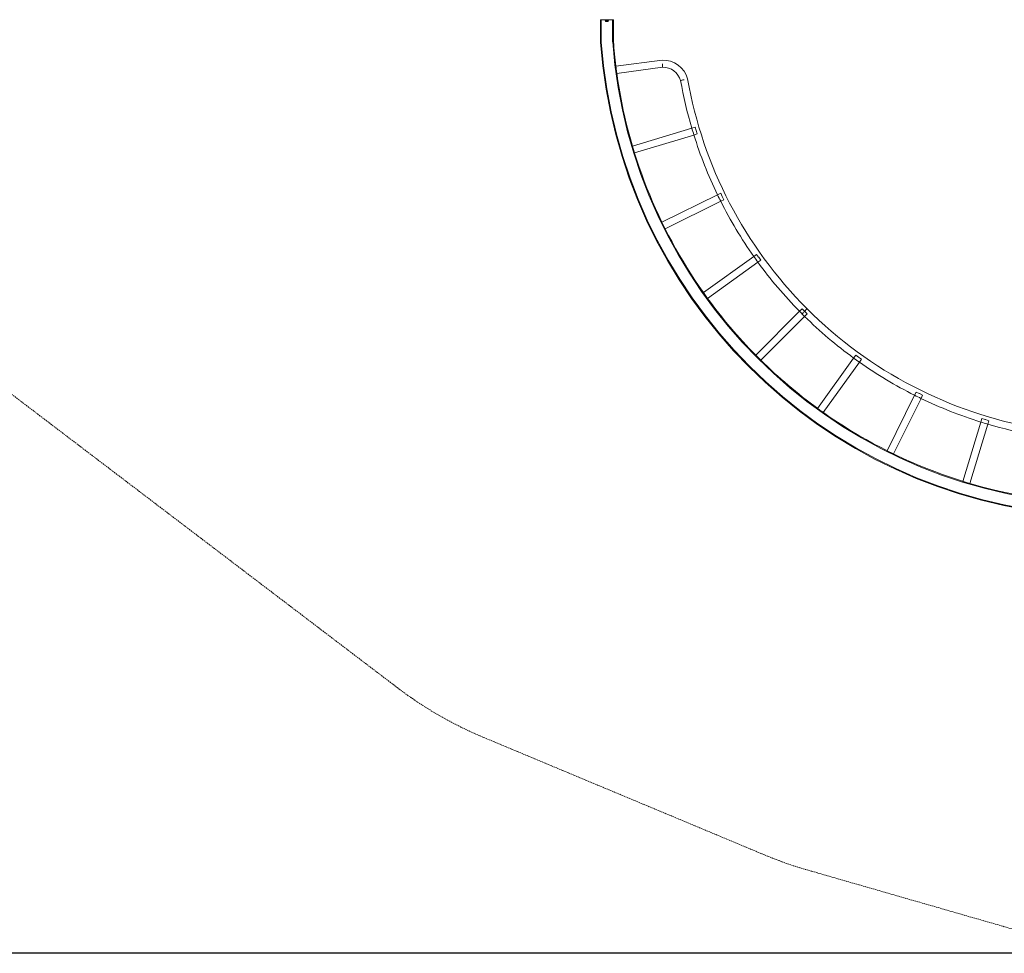
# Model space of a CAD drawing. Extents: x -465 to 274, y -468 to 0.
# Drawn here: x -212 to -32, y -468 to -297 of the extents above; entities that cross this region are included whole.
import ezdxf

# ---------------------------------------------------------------- set-up
doc = ezdxf.new("R2010")
doc.units = 0
doc.header["$MEASUREMENT"] = 0
doc.header["$PDMODE"] = 64
doc.linetypes.add('HIDDEN', pattern=[0.375, 0.25, -0.125])
doc.layers.add('0-PROTECTIVE', color=5, linetype='HIDDEN')
doc.styles.get("Standard").update_dxf_attribs({"font": 'Helvetica LT 57 Condensed_0.ttf'})
doc.dimstyles.new('FEET-METERS', dxfattribs={"dimtxt": 12, "dimasz": 7, "dimexe": 3, "dimexo": 3, "dimgap": 3, "dimtad": 0, "dimdec": 1, "dimzin": 3, "dimdsep": 46, "dimlunit": 4, "dimtxsty": 'Standard', "dimcen": 0.09, "dimadec": 0, "dimazin": 0, "dimtfac": 2, "dimtdec": 1, "dimtofl": 0, "dimtmove": 0, "dimatfit": 3, "dimfxl": 1, "dimfrac": 2, "dimtolj": 1, "dimtzin": 3, "dimarcsym": 0})

# ---------------------------------------------------------------- blocks, each defined once
blk = doc.blocks.new('*D30')
at = {"color": 0, "lineweight": -2, "transparency": 16777216}
for p, q in [((-112.34, -72.28), (-323.31, -72.28)), ((-320.31, -79.28), (-320.31, -237.83)), ((-320.31, -461.32), (-320.31, -339.85)), ((-7.44, -468.32), (-323.31, -468.32))]:
    blk.add_line(p, q, dxfattribs=at)
at = {"color": 0, "lineweight": 0, "transparency": 16777216}
for points in [[(-321.48, -79.28), (-319.15, -79.28), (-320.31, -72.28)], [(-321.48, -461.32), (-319.15, -461.32), (-320.31, -468.32)]]:
    blk.add_solid(points, dxfattribs=at)
at = {"layer": 'DEFPOINTS', "color": 0, "lineweight": 0, "transparency": 16777216}
for p in [(-109.34, -72.28), (-320.31, -468.32), (-4.44, -468.32)]:
    blk.add_point(p, dxfattribs=at)
at = {"color": 0, "lineweight": 0, "transparency": 16777216, "insert": (-320.31, -288.84), "char_height": 12, "attachment_point": 5, "rotation": 90}
blk.add_mtext('\\A1;33\'-0" [10.1M]', dxfattribs=at)
blk = doc.blocks.new('new block')
at = {"color": 0, "linetype": 'Continuous', "lineweight": 0}
for p, q in [((-105.46, -301.55), (-105.46, -297.44)), ((-105.32, -301.54), (-105.32, -297.44)), ((-104.62, -297.43), (-104.3, -297.43)), ((-104.62, -297.53), (-104.62, -297.43)), ((-104.47, -297.43), (-104.47, -297.42)), ((-104.47, -297.53), (-104.47, -297.43)), ((-104.47, -297.53), (-104.47, -297.43)), ((-104.3, -297.43), (-104.3, -297.53)), ((-104.26, -297.43), (-104.3, -297.43)), ((-104.26, -297.43), (-103.94, -297.43)), ((-104.26, -297.43), (-104.26, -297.53)), ((-104.09, -297.43), (-104.09, -297.42)), ((-104.09, -297.53), (-104.09, -297.43)), ((-104.09, -297.53), (-104.09, -297.43)), ((-103.94, -297.53), (-103.94, -297.43)), ((-103.22, -301.46), (-103.22, -297.44)), ((-103.08, -301.46), (-103.08, -297.44)), ((-104.62, -297.53), (-104.3, -297.53)), ((-104.59, -297.54), (-103.97, -297.54)), ((-104.59, -297.54), (-104.59, -297.58)), ((-104.47, -297.54), (-104.47, -297.53)), ((-104.44, -297.74), (-104.12, -297.74)), ((-104.38, -297.68), (-104.43, -297.72)), ((-104.41, -297.63), (-104.4, -297.63)), ((-104.41, -297.72), (-104.41, -297.63)), ((-104.41, -297.72), (-104.41, -297.63)), ((-104.33, -297.63), (-104.4, -297.63)), ((-104.4, -297.72), (-104.4, -297.63)), ((-104.38, -297.68), (-104.38, -297.63)), ((-104.38, -297.68), (-104.38, -297.63)), ((-104.35, -297.73), (-104.35, -297.63)), ((-104.35, -297.73), (-104.21, -297.73)), ((-104.29, -297.63), (-104.33, -297.63)), ((-104.33, -297.63), (-104.33, -297.63)), ((-104.33, -297.68), (-104.33, -297.63)), ((-104.33, -297.68), (-104.33, -297.63)), ((-104.28, -297.59), (-104.32, -297.63)), ((-104.26, -297.53), (-104.3, -297.53)), ((-104.29, -297.63), (-104.27, -297.63)), ((-104.29, -297.72), (-104.29, -297.63)), ((-104.28, -297.59), (-104.24, -297.63)), ((-104.23, -297.63), (-104.27, -297.63)), ((-104.27, -297.72), (-104.27, -297.63)), ((-104.26, -297.53), (-103.94, -297.53)), ((-104.16, -297.63), (-104.23, -297.63)), ((-104.23, -297.63), (-104.23, -297.63)), ((-104.23, -297.68), (-104.23, -297.63)), ((-104.23, -297.68), (-104.23, -297.63)), ((-104.21, -297.73), (-104.21, -297.63)), ((-104.18, -297.68), (-104.18, -297.63)), ((-104.18, -297.68), (-104.18, -297.63)), ((-104.18, -297.68), (-104.13, -297.72)), ((-104.16, -297.63), (-104.15, -297.63)), ((-104.16, -297.72), (-104.16, -297.63)), ((-104.15, -297.72), (-104.15, -297.63)), ((-104.15, -297.72), (-104.15, -297.63)), ((-104.09, -297.54), (-104.09, -297.53)), ((-103.97, -297.54), (-103.97, -297.58)), ((-102.64, -305.95), (-94.18, -304.83)), ((-102.47, -307.25), (-102.64, -305.95)), ((-102.64, -305.95), (-102.64, -305.95)), ((-102.64, -305.95), (-102.64, -305.95)), ((-102.47, -307.25), (-94.07, -306.14)), ((-94.12, -305.49), (-94.07, -306.14)), ((-102.47, -307.25), (-102.47, -307.25)), ((-102.47, -307.25), (-102.47, -307.25)), ((-88.73, -317.28), (-99.59, -320.58)), ((-88.1, -317.09), (-88.73, -317.28)), ((-87.92, -317.71), (-88.1, -317.09)), ((-88.35, -318.54), (-99.2, -321.83)), ((-87.72, -318.34), (-88.35, -318.54)), ((-87.91, -317.72), (-87.92, -317.71)), ((-87.72, -318.34), (-87.91, -317.72)), ((-99.59, -320.58), (-99.2, -321.83)), ((-84.02, -329.49), (-94.2, -334.51)), ((-83.44, -329.2), (-84.02, -329.49)), ((-83.15, -329.78), (-83.44, -329.2)), ((-83.14, -329.79), (-83.15, -329.78)), ((-82.85, -330.38), (-83.14, -329.79)), ((-83.44, -330.67), (-93.61, -335.69)), ((-82.85, -330.38), (-83.44, -330.67)), ((-94.2, -334.51), (-93.61, -335.69)), ((-76.87, -340.38), (-77.4, -340.76)), ((-76.49, -340.9), (-76.87, -340.38)), ((-77.4, -340.76), (-86.61, -347.37)), ((-76.63, -341.83), (-85.84, -348.44)), ((-76.1, -341.44), (-76.63, -341.83)), ((-76.48, -340.92), (-76.49, -340.9)), ((-76.1, -341.44), (-76.48, -340.92)), ((-86.61, -347.37), (-86.61, -347.38)), ((-86.61, -347.38), (-85.85, -348.44)), ((-86.61, -347.38), (-86.61, -347.38)), ((-85.85, -348.44), (-85.84, -348.44)), ((-85.84, -348.44), (-85.84, -348.44)), ((-69.01, -350.81), (-77.03, -358.83)), ((-68.55, -350.34), (-69.01, -350.81)), ((-67.62, -351.27), (-68.55, -350.34)), ((-67.62, -351.27), (-68.08, -351.74)), ((-68.08, -351.74), (-76.1, -359.76)), ((-77.03, -358.83), (-76.11, -359.76)), ((-77.03, -358.83), (-77.03, -358.83)), ((-77.03, -358.83), (-77.03, -358.83)), ((-76.11, -359.76), (-76.1, -359.76)), ((-76.1, -359.76), (-76.1, -359.76)), ((-65.72, -368.57), (-59.1, -359.36)), ((-64.65, -369.34), (-58.03, -360.12)), ((-59.1, -359.36), (-58.72, -358.82)), ((-58.72, -358.82), (-58.19, -359.2)), ((-58.19, -359.2), (-58.18, -359.21)), ((-58.18, -359.21), (-57.65, -359.59)), ((-58.03, -360.12), (-57.65, -359.59)), ((-47.94, -366.17), (-47.65, -365.58)), ((-47.65, -365.58), (-47.07, -365.87)), ((-47.07, -365.87), (-47.05, -365.87)), ((-47.05, -365.87), (-46.47, -366.16)), ((-52.96, -376.34), (-47.94, -366.17)), ((-51.78, -376.92), (-46.76, -366.75)), ((-46.76, -366.75), (-46.47, -366.16)), ((-64.65, -369.34), (-65.72, -368.57)), ((-65.72, -368.57), (-65.72, -368.57)), ((-65.72, -368.57), (-65.72, -368.57)), ((-64.65, -369.34), (-64.65, -369.34)), ((-64.65, -369.34), (-64.65, -369.34)), ((-39.11, -381.93), (-35.81, -371.08)), ((-35.81, -371.08), (-35.62, -370.45)), ((-35.62, -370.45), (-35, -370.64)), ((-35, -370.64), (-34.98, -370.64)), ((-34.98, -370.64), (-34.36, -370.83)), ((-34.55, -371.46), (-34.36, -370.83)), ((-37.85, -382.31), (-34.55, -371.46)), ((-51.78, -376.92), (-52.96, -376.34)), ((-37.85, -382.31), (-39.11, -381.93))]:
    blk.add_line(p, q, dxfattribs=at)
for centre, radius, start, end in [((-104.56, -297.58), 0.0313, 180, 213.1297), ((-104.18, -297.33), 0.485, 213.1297, 237.0739), ((-104.44, -297.74), 0.0025, 236.8769, 270), ((-104.39, -297.77), 0.0625, 131.0708, 149.9968), ((-104.44, -297.74), 0.0025, 270, 329.9968), ((-104.17, -297.77), 0.0625, 30.0032, 48.9292), ((-104.38, -297.33), 0.485, 302.9261, 326.8703), ((-104.12, -297.74), 0.0025, 270, 303.1231), ((-104.12, -297.74), 0.0025, 210.0032, 270), ((-104, -297.58), 0.0313, 326.8703, 0), ((-11.94, -294.67), 93.77, 184.2045, 265.7954), ((-11.94, -294.67), 93.63, 184.2075, 265.7924), ((-11.94, -294.67), 91.53, 184.2557, 265.7444), ((-11.94, -294.67), 91.39, 184.2588, 187.0859), ((-11.94, -294.67), 91.39, 187.0859, 187.9103), ((-93.99, -309.49), 4.66, 15.0953, 92.3198), ((-93.99, -309.49), 3.34, 16.0275, 91.3778), ((-11.94, -294.67), 91.39, 187.9103, 215.2158), ((-11.94, -294.67), 78.74, 189.9478, 224.9981), ((-11.94, -294.67), 80.05, 189.9935, 196.4023), ((-11.94, -294.67), 80.05, 196.4023, 197.3435), ((-11.94, -294.67), 80.05, 197.3435, 205.7808), ((-11.94, -294.67), 80.05, 205.7808, 206.722), ((-11.94, -294.67), 80.05, 206.722, 215.1482), ((-11.94, -294.67), 80.05, 215.1482, 216.0894), ((-11.94, -294.67), 80.05, 216.0894, 224.5275), ((-11.94, -294.67), 91.39, 215.2158, 215.6229), ((-11.94, -294.67), 91.39, 215.6229, 215.7625), ((-11.94, -294.67), 91.39, 215.7625, 216.0402), ((-11.94, -294.67), 91.39, 216.0402, 224.5861), ((-11.94, -294.67), 80.05, 224.5275, 224.9981), ((-11.95, -294.67), 80.05, 225.0019, 225.4725), ((-11.95, -294.67), 78.74, 225.0019, 260.0522), ((-11.95, -294.67), 80.05, 225.4725, 233.9106), ((-11.94, -294.67), 91.39, 224.5861, 225.4105), ((-11.94, -294.67), 91.39, 225.4105, 233.9565), ((-11.95, -294.67), 80.05, 233.9106, 234.8518), ((-11.95, -294.67), 80.05, 234.8518, 243.278), ((-11.95, -294.67), 80.05, 243.278, 244.2192), ((-11.95, -294.67), 80.05, 244.2192, 252.6565), ((-11.94, -294.67), 91.39, 233.9565, 234.0486), ((-11.94, -294.67), 91.39, 234.0486, 234.5659), ((-11.94, -294.67), 91.39, 234.5659, 234.7809), ((-11.94, -294.67), 91.39, 234.7809, 265.7413), ((-11.95, -294.67), 80.05, 252.6565, 253.5977), ((-11.95, -294.67), 80.05, 253.5977, 260.0065)]:
    blk.add_arc(centre, radius, start, end, dxfattribs=at)
for points, knots in [([(-104.62, -297.44), (-104.68, -297.44), (-104.73, -297.44), (-104.92, -297.44), (-105.05, -297.44), (-105.26, -297.44), (-105.34, -297.44), (-105.43, -297.44), (-105.46, -297.44), (-105.46, -297.44)], [12.991494, 12.991494, 12.991494, 12.991494, 13.162745, 13.162745, 13.626787, 13.626787, 14.090833, 14.090833, 14.501681, 14.501681, 14.501681, 14.501681]), ([(-103.94, -297.44), (-104.07, -297.44), (-104.2, -297.44), (-104.44, -297.44), (-104.53, -297.44), (-104.62, -297.44)], [12.2915775, 12.2915775, 12.2915775, 12.2915775, 12.6987555, 12.6987555, 12.9914936, 12.9914936, 12.9914936, 12.9914936]), ([(-103.08, -297.44), (-103.08, -297.44), (-103.08, -297.44), (-103.1, -297.44), (-103.14, -297.44), (-103.27, -297.44), (-103.37, -297.44), (-103.6, -297.44), (-103.74, -297.44), (-103.9, -297.44), (-103.92, -297.44), (-103.94, -297.44)], [10.759502, 10.759502, 10.759502, 10.759502, 10.843194, 10.843194, 11.30711, 11.30711, 11.770975, 11.770975, 12.234839, 12.234839, 12.291578, 12.291578, 12.291578, 12.291578]), ([(-104.41, -297.72), (-104.41, -297.72), (-104.41, -297.72), (-104.41, -297.72), (-104.41, -297.72), (-104.41, -297.72), (-104.41, -297.72), (-104.41, -297.72), (-104.41, -297.72), (-104.41, -297.72), (-104.41, -297.72), (-104.41, -297.72), (-104.41, -297.72), (-104.41, -297.72), (-104.41, -297.72), (-104.41, -297.72), (-104.41, -297.72), (-104.41, -297.72), (-104.41, -297.72), (-104.41, -297.72), (-104.41, -297.72), (-104.41, -297.72), (-104.41, -297.72), (-104.41, -297.72), (-104.41, -297.72), (-104.41, -297.72), (-104.41, -297.72), (-104.41, -297.72), (-104.41, -297.72), (-104.41, -297.72)], [0, 0, 0, 0, 0.00041106, 0.00041106, 0.0035373, 0.0035373, 0.00597776, 0.00597776, 0.00795862, 0.00795862, 0.008168, 0.008168, 0.00825376, 0.00825376, 0.00831721, 0.00831721, 0.00838612, 0.00838612, 0.00848005, 0.00848005, 0.00869554, 0.00869554, 0.01012717, 0.01012717, 0.01214334, 0.01214334, 0.01467282, 0.01467282, 0.01665013, 0.01665013, 0.01665013, 0.01665013]), ([(-104.41, -297.72), (-104.41, -297.72), (-104.41, -297.72), (-104.41, -297.72), (-104.41, -297.72), (-104.41, -297.72), (-104.41, -297.72), (-104.41, -297.72), (-104.41, -297.72), (-104.41, -297.72), (-104.41, -297.72), (-104.41, -297.72), (-104.41, -297.72), (-104.41, -297.72), (-104.41, -297.72), (-104.41, -297.72), (-104.41, -297.72), (-104.41, -297.72), (-104.41, -297.72), (-104.41, -297.72), (-104.41, -297.72), (-104.41, -297.72), (-104.41, -297.72), (-104.41, -297.72), (-104.41, -297.72), (-104.41, -297.72), (-104.41, -297.72), (-104.41, -297.72), (-104.41, -297.72), (-104.41, -297.72)], [0, 0, 0, 0, 0.00041176, 0.00041176, 0.00365422, 0.00365422, 0.00610875, 0.00610875, 0.00796436, 0.00796436, 0.00817423, 0.00817423, 0.00825796, 0.00825796, 0.00832097, 0.00832097, 0.00839048, 0.00839048, 0.00848722, 0.00848722, 0.00871815, 0.00871815, 0.01015814, 0.01015814, 0.01218673, 0.01218673, 0.01468858, 0.01468858, 0.01665151, 0.01665151, 0.01665151, 0.01665151]), ([(-104.41, -297.72), (-104.41, -297.72), (-104.41, -297.72), (-104.4, -297.72), (-104.4, -297.72), (-104.4, -297.72)], [0.026417714, 0.026417714, 0.026417714, 0.026417714, 0.026883246, 0.026883246, 0.028070805, 0.028070805, 0.028070805, 0.028070805]), ([(-104.41, -297.72), (-104.41, -297.72), (-104.41, -297.72), (-104.41, -297.72), (-104.41, -297.72), (-104.41, -297.72)], [0.007300399, 0.007300399, 0.007300399, 0.007300399, 0.009949303, 0.009949303, 0.010414835, 0.010414835, 0.010414835, 0.010414835]), ([(-104.38, -297.68), (-104.38, -297.68), (-104.38, -297.68), (-104.38, -297.68), (-104.38, -297.68), (-104.38, -297.68)], [0.006463967, 0.006463967, 0.006463967, 0.006463967, 0.007125803, 0.007125803, 0.007719964, 0.007719964, 0.007719964, 0.007719964]), ([(-104.33, -297.68), (-104.33, -297.68), (-104.33, -297.68), (-104.33, -297.68), (-104.33, -297.68), (-104.33, -297.68), (-104.33, -297.68), (-104.33, -297.68)], [0.006463967, 0.006463967, 0.006463967, 0.006463967, 0.007125803, 0.007125803, 0.009029787, 0.009029787, 0.010339612, 0.010339612, 0.010339612, 0.010339612]), ([(-104.33, -297.68), (-104.33, -297.68), (-104.33, -297.68), (-104.33, -297.68), (-104.33, -297.68), (-104.33, -297.68)], [0.006463967, 0.006463967, 0.006463967, 0.006463967, 0.007125803, 0.007125803, 0.007719964, 0.007719964, 0.007719964, 0.007719964]), ([(-104.27, -297.72), (-104.27, -297.72), (-104.27, -297.72), (-104.27, -297.72), (-104.28, -297.72), (-104.28, -297.72), (-104.28, -297.72), (-104.28, -297.72), (-104.28, -297.72), (-104.28, -297.72), (-104.28, -297.72), (-104.28, -297.72), (-104.28, -297.72), (-104.28, -297.72), (-104.28, -297.72), (-104.28, -297.72), (-104.28, -297.72), (-104.28, -297.72), (-104.28, -297.72), (-104.28, -297.72), (-104.28, -297.72), (-104.28, -297.72), (-104.28, -297.72), (-104.28, -297.72), (-104.28, -297.72), (-104.28, -297.72), (-104.29, -297.72), (-104.29, -297.72), (-104.29, -297.72), (-104.29, -297.72)], [0, 0, 0, 0, 0.00041348, 0.00041348, 0.00335938, 0.00335938, 0.00572359, 0.00572359, 0.00794646, 0.00794646, 0.00816387, 0.00816387, 0.00825132, 0.00825132, 0.00831543, 0.00831543, 0.00838451, 0.00838451, 0.0084777, 0.0084777, 0.00868732, 0.00868732, 0.01011652, 0.01011652, 0.01212817, 0.01212817, 0.01466672, 0.01466672, 0.01664861, 0.01664861, 0.01664861, 0.01664861]), ([(-104.29, -297.72), (-104.29, -297.72), (-104.29, -297.72), (-104.29, -297.72), (-104.29, -297.72), (-104.28, -297.72), (-104.28, -297.72), (-104.28, -297.72), (-104.28, -297.72), (-104.28, -297.72), (-104.28, -297.72), (-104.28, -297.72), (-104.28, -297.72), (-104.28, -297.72), (-104.28, -297.72), (-104.28, -297.72), (-104.28, -297.72), (-104.28, -297.72), (-104.28, -297.72), (-104.28, -297.72), (-104.28, -297.72), (-104.28, -297.72), (-104.28, -297.72), (-104.28, -297.72), (-104.28, -297.72), (-104.28, -297.72), (-104.28, -297.72), (-104.27, -297.72), (-104.27, -297.72), (-104.27, -297.72)], [0, 0, 0, 0, 0.00041393, 0.00041393, 0.00331032, 0.00331032, 0.00567645, 0.00567645, 0.00794407, 0.00794407, 0.00816309, 0.00816309, 0.00825092, 0.00825092, 0.00831521, 0.00831521, 0.00838441, 0.00838441, 0.0084776, 0.0084776, 0.00868657, 0.00868657, 0.01011525, 0.01011525, 0.0121263, 0.0121263, 0.01466595, 0.01466595, 0.01664838, 0.01664838, 0.01664838, 0.01664838]), ([(-104.29, -297.72), (-104.29, -297.72), (-104.29, -297.72), (-104.29, -297.72), (-104.29, -297.72), (-104.29, -297.72)], [0.007300399, 0.007300399, 0.007300399, 0.007300399, 0.009949303, 0.009949303, 0.010414835, 0.010414835, 0.010414835, 0.010414835]), ([(-104.27, -297.72), (-104.27, -297.72), (-104.27, -297.72), (-104.27, -297.72), (-104.27, -297.72), (-104.27, -297.72)], [0.026417714, 0.026417714, 0.026417714, 0.026417714, 0.026883246, 0.026883246, 0.028070805, 0.028070805, 0.028070805, 0.028070805]), ([(-104.23, -297.68), (-104.23, -297.68), (-104.23, -297.68), (-104.23, -297.68), (-104.23, -297.68), (-104.23, -297.68)], [0.006463967, 0.006463967, 0.006463967, 0.006463967, 0.007125803, 0.007125803, 0.007719964, 0.007719964, 0.007719964, 0.007719964]), ([(-104.23, -297.68), (-104.23, -297.68), (-104.23, -297.68), (-104.23, -297.68), (-104.23, -297.68), (-104.23, -297.68), (-104.23, -297.68), (-104.23, -297.68)], [0.006463967, 0.006463967, 0.006463967, 0.006463967, 0.007125803, 0.007125803, 0.009029787, 0.009029787, 0.010339612, 0.010339612, 0.010339612, 0.010339612]), ([(-104.18, -297.68), (-104.18, -297.68), (-104.18, -297.68), (-104.18, -297.68), (-104.18, -297.68), (-104.18, -297.68)], [0.006463967, 0.006463967, 0.006463967, 0.006463967, 0.007125803, 0.007125803, 0.009029787, 0.009029787, 0.009029787, 0.009029787]), ([(-104.15, -297.72), (-104.15, -297.72), (-104.15, -297.72), (-104.15, -297.72), (-104.15, -297.72), (-104.15, -297.72), (-104.15, -297.72), (-104.15, -297.72), (-104.15, -297.72), (-104.15, -297.72), (-104.15, -297.72), (-104.15, -297.72), (-104.15, -297.72), (-104.15, -297.72), (-104.15, -297.72), (-104.15, -297.72), (-104.15, -297.72), (-104.15, -297.72), (-104.15, -297.72), (-104.15, -297.72), (-104.15, -297.72), (-104.15, -297.72), (-104.15, -297.72), (-104.15, -297.72), (-104.15, -297.72), (-104.15, -297.72), (-104.15, -297.72), (-104.15, -297.72), (-104.16, -297.72), (-104.16, -297.72)], [0, 0, 0, 0, 0.00041232, 0.00041232, 0.00367036, 0.00367036, 0.0061271, 0.0061271, 0.00796491, 0.00796491, 0.00815345, 0.00815345, 0.00825503, 0.00825503, 0.00831852, 0.00831852, 0.00838777, 0.00838777, 0.00848273, 0.00848273, 0.00870295, 0.00870295, 0.01013563, 0.01013563, 0.01215525, 0.01215525, 0.01467787, 0.01467787, 0.0166517, 0.0166517, 0.0166517, 0.0166517]), ([(-104.16, -297.72), (-104.16, -297.72), (-104.16, -297.72), (-104.15, -297.72), (-104.15, -297.72), (-104.15, -297.72), (-104.15, -297.72), (-104.15, -297.72), (-104.15, -297.72), (-104.15, -297.72), (-104.15, -297.72), (-104.15, -297.72), (-104.15, -297.72), (-104.15, -297.72), (-104.15, -297.72), (-104.15, -297.72), (-104.15, -297.72), (-104.15, -297.72), (-104.15, -297.72), (-104.15, -297.72), (-104.15, -297.72), (-104.15, -297.72), (-104.15, -297.72), (-104.15, -297.72), (-104.15, -297.72), (-104.15, -297.72), (-104.15, -297.72), (-104.15, -297.72), (-104.15, -297.72), (-104.15, -297.72)], [0, 0, 0, 0, 0.00041133, 0.00041133, 0.0035034, 0.0035034, 0.00594033, 0.00594033, 0.00795678, 0.00795678, 0.00816734, 0.00816734, 0.00825334, 0.00825334, 0.00831687, 0.00831687, 0.00838579, 0.00838579, 0.00847957, 0.00847957, 0.00869405, 0.00869405, 0.01012524, 0.01012524, 0.01214061, 0.01214061, 0.01467168, 0.01467168, 0.01664979, 0.01664979, 0.01664979, 0.01664979]), ([(-104.16, -297.72), (-104.16, -297.72), (-104.16, -297.72), (-104.16, -297.72), (-104.16, -297.72), (-104.16, -297.72)], [0.007300399, 0.007300399, 0.007300399, 0.007300399, 0.009949303, 0.009949303, 0.010414835, 0.010414835, 0.010414835, 0.010414835]), ([(-104.15, -297.72), (-104.15, -297.72), (-104.15, -297.72), (-104.15, -297.72), (-104.15, -297.72), (-104.15, -297.72)], [0.026417714, 0.026417714, 0.026417714, 0.026417714, 0.026883246, 0.026883246, 0.028070805, 0.028070805, 0.028070805, 0.028070805]), ([(-90.78, -308.56), (-90.78, -308.56), (-90.78, -308.56), (-90.77, -308.56), (-90.76, -308.56), (-90.69, -308.54), (-90.64, -308.53), (-90.52, -308.51), (-90.45, -308.49), (-90.29, -308.45), (-90.22, -308.44), (-90.14, -308.42)], [5.924827, 5.924827, 5.924827, 5.924827, 5.945345, 5.945345, 6.201873, 6.201873, 6.458485, 6.458485, 6.715458, 6.715458, 6.961436, 6.961436, 6.961436, 6.961436]), ([(-68.55, -351.27), (-68.55, -351.27), (-68.55, -351.27), (-68.55, -351.27), (-68.54, -351.26), (-68.49, -351.22), (-68.46, -351.18), (-68.37, -351.1), (-68.32, -351.05), (-68.21, -350.94), (-68.15, -350.88), (-68.09, -350.81), (-68.09, -350.81), (-68.08, -350.81)], [6.194368, 6.194368, 6.194368, 6.194368, 6.194561, 6.194561, 6.450938, 6.450938, 6.707288, 6.707288, 6.963638, 6.963638, 7.220019, 7.220019, 7.230377, 7.230377, 7.230377, 7.230377]), ([(-68.55, -351.27), (-68.55, -351.27), (-68.55, -351.27), (-68.55, -351.27), (-68.54, -351.26), (-68.49, -351.22), (-68.46, -351.18), (-68.37, -351.1), (-68.32, -351.05), (-68.21, -350.94), (-68.15, -350.88), (-68.09, -350.81), (-68.09, -350.81), (-68.08, -350.81)], [6.194368, 6.194368, 6.194368, 6.194368, 6.194561, 6.194561, 6.450938, 6.450938, 6.707288, 6.707288, 6.963638, 6.963638, 7.220019, 7.220019, 7.230377, 7.230377, 7.230377, 7.230377]), ([(-68.08, -350.81), (-68.06, -350.78), (-68.03, -350.75), (-67.94, -350.67), (-67.88, -350.61), (-67.78, -350.51), (-67.74, -350.46), (-67.67, -350.4), (-67.65, -350.38), (-67.62, -350.35), (-67.62, -350.34), (-67.62, -350.34)], [7.230377, 7.230377, 7.230377, 7.230377, 7.348014, 7.348014, 7.605257, 7.605257, 7.862522, 7.862522, 8.074724, 8.074724, 8.265792, 8.265792, 8.265792, 8.265792]), ([(-68.08, -350.81), (-68.06, -350.78), (-68.03, -350.75), (-67.94, -350.67), (-67.88, -350.61), (-67.78, -350.51), (-67.74, -350.46), (-67.67, -350.4), (-67.65, -350.38), (-67.62, -350.35), (-67.62, -350.34), (-67.62, -350.34)], [7.230377, 7.230377, 7.230377, 7.230377, 7.348014, 7.348014, 7.605257, 7.605257, 7.862522, 7.862522, 8.074724, 8.074724, 8.265792, 8.265792, 8.265792, 8.265792])]:
    blk.add_open_spline(points, degree=3, knots=knots, dxfattribs=at)
for points, weights in [([(-104.38, -297.68), (-104.4, -297.69), (-104.41, -297.72)], [1.2877924798, 1.2144124615, 1.05685445761]), ([(-104.41, -297.72), (-104.4, -297.69), (-104.38, -297.68)], [1.06120691497, 1.21890298912, 1.29071555247]), ([(-104.33, -297.68), (-104.36, -297.69), (-104.4, -297.72)], [1.2877924798, 1.2144124615, 1.05685445761]), ([(-104.4, -297.72), (-104.36, -297.69), (-104.33, -297.68)], [1.06120691497, 1.21890298912, 1.29071555247]), ([(-104.29, -297.72), (-104.31, -297.69), (-104.33, -297.68)], [1.06120691497, 1.21890298912, 1.29071555247]), ([(-104.33, -297.68), (-104.31, -297.69), (-104.29, -297.72)], [1.2877924798, 1.2144124615, 1.05685445761]), ([(-104.27, -297.72), (-104.25, -297.69), (-104.23, -297.68)], [1.06120691497, 1.21890298912, 1.29071555247]), ([(-104.23, -297.68), (-104.25, -297.69), (-104.27, -297.72)], [1.2877924798, 1.2144124615, 1.05685445761]), ([(-104.23, -297.68), (-104.2, -297.69), (-104.16, -297.72)], [1.2877924798, 1.2144124615, 1.05685445761]), ([(-104.16, -297.72), (-104.2, -297.69), (-104.23, -297.68)], [1.06120691497, 1.21890298912, 1.29071555247]), ([(-104.18, -297.68), (-104.17, -297.69), (-104.15, -297.72)], [1.2877924798, 1.2144124615, 1.05685445761]), ([(-104.15, -297.72), (-104.17, -297.69), (-104.18, -297.68)], [1.06120691497, 1.21890298912, 1.29071555247])]:
    blk.add_rational_spline(points, weights, degree=2, dxfattribs=at)
for points in [[(-104.4, -297.72), (-104.4, -297.72), (-104.4, -297.72), (-104.4, -297.72)], [(-104.38, -297.68), (-104.38, -297.68), (-104.38, -297.68), (-104.38, -297.68)], [(-104.38, -297.68), (-104.38, -297.68), (-104.38, -297.68), (-104.38, -297.68)], [(-104.27, -297.72), (-104.27, -297.72), (-104.27, -297.72), (-104.27, -297.72)], [(-104.15, -297.72), (-104.15, -297.72), (-104.15, -297.72), (-104.15, -297.72)]]:
    blk.add_open_spline(points, degree=3, dxfattribs=at)
blk = doc.blocks.new('b504954r0')
at = {"lineweight": 0}
blk.add_blockref('new block', (439.72, 361.2), dxfattribs=at)

msp = doc.modelspace()

# ---------------------------------------------------------------- linework, layer by layer
at = {"layer": '0-PROTECTIVE', "lineweight": 0}
msp.add_lwpolyline([(-109.34, -72.28), (139.67, -71.93, -0.367174), (210.51, -133.41), (219.64, -190.08, 0.153989), (239.09, -228.79), (253.38, -243.5, -0.477733), (239.93, -354.71), (198.07, -380.91, -0.004633), (196.93, -381.61), (81.72, -450.76, -0.100103), (54.47, -460.83), (5.46, -467.63, -0.102119), (-23.58, -465.73), (-66.77, -453.3, -0.03177), (-75.41, -450.31), (-126.86, -428.8, -0.063572), (-142.65, -419.69), (-250.96, -337.33, -0.234326), (-279.38, -280.02), (-279.38, -258.92, -0.336071), (-226.86, -189.61), (-182.41, -177.12), (-181.57, -143.44, -0.402951)], format="xyb", close=True, dxfattribs=at)

# ---------------------------------------------------------------- block references
at = {"lineweight": 0}
msp.add_blockref('b504954r0', (-439.72, -361.2), dxfattribs=at)

# ---------------------------------------------------------------- dimensions: what is measured, and where the dimension line sits
dim = msp.add_linear_dim(base=(-320.31, -468.32), p1=(-109.34, -72.28), p2=(-4.44, -468.32), angle=90, dimstyle='FEET-METERS', dxfattribs=at)
dim.commit()
dim.dimension.update_dxf_attribs({"geometry": '*D30', "text_midpoint": (-320.31, -288.84), "dimtype": 160})

doc.saveas('drawing.dxf')
